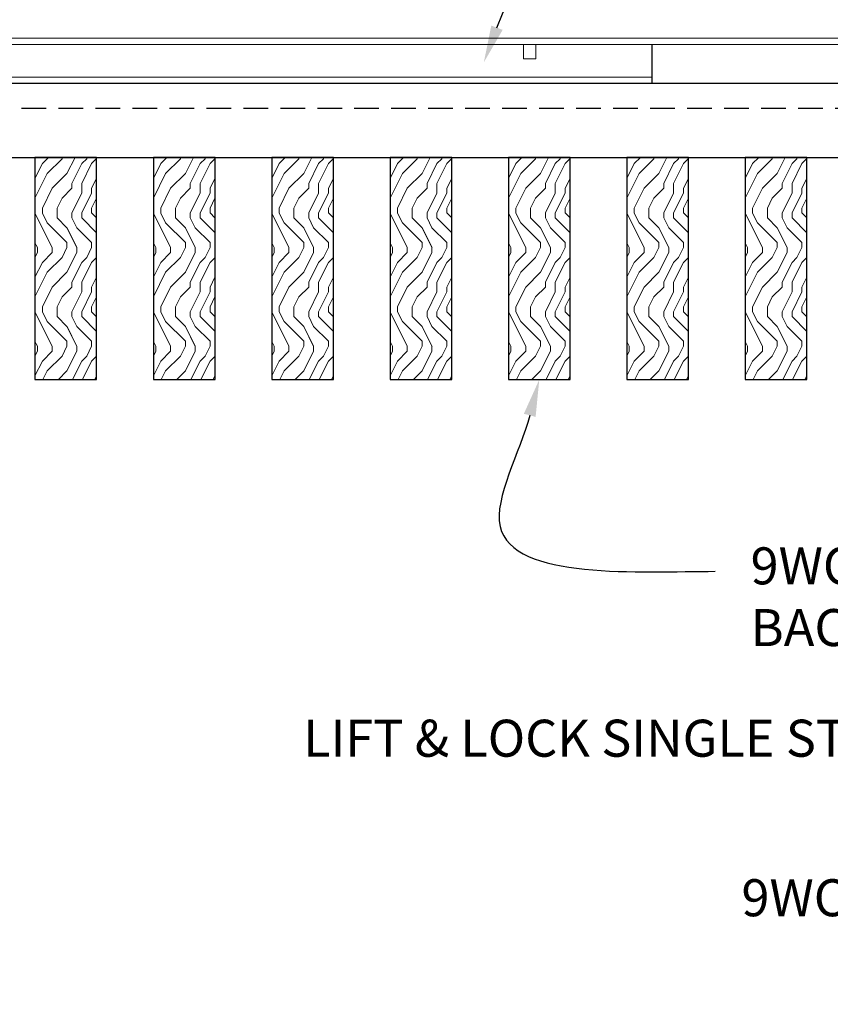
# Model space of a CAD drawing. Units: inches. Extents: x 0 to 3506, y 0 to 1152.
# Drawn here: x 1103 to 1111, y 424 to 434 of the extents above; entities that cross this region are included whole.
import ezdxf
from ezdxf import colors
from ezdxf.entities.mleader import LeaderData, LeaderLine
from ezdxf.enums import TextEntityAlignment as Align
from ezdxf.math import Vec2, Vec3

# ---------------------------------------------------------------- set-up
doc = ezdxf.new("R2010")
doc.units = ezdxf.units.IN
doc.header["$MEASUREMENT"] = 0
doc.linetypes.add('HIDDEN', pattern=[0.375, 0.25, -0.125])
for name, color, linetype, lineweight in [('Z-ANNO-NOTE', 7, 'Continuous', 35), ('Z-CLNG-TEES', 3, 'Continuous', 18), ('Z-CLNG-WOOD', 5, 'Continuous', 25), ('Z-CLNG-WOOD-PATT', 2, 'Continuous', 15), ('Z-CLNG-WOOD-TRIM', 4, 'Continuous', 25)]:
    doc.layers.add(name, color=color, linetype=linetype, lineweight=lineweight)
doc.layers.add('Z-ANNO-NPLT', color=252, linetype='Continuous', lineweight=35, plot=False)
doc.styles.add('1-4', font='ARIAL.TTF', dxfattribs={"height": 0.375})
doc.styles.get("Standard").update_dxf_attribs({"font": 'ARIAL.TTF', "height": 0.09375})

msp = doc.modelspace()

# ---------------------------------------------------------------- linework, layer by layer
at = {"layer": 'Z-CLNG-TEES'}
for p, q in [((1100.7751, 433.21528), (1109.26219, 433.21528)), ((1100.7751, 433.15278), (1109.26219, 433.15278))]:
    msp.add_line(p, q, dxfattribs=at)
at = {"layer": 'Z-CLNG-WOOD', "linetype": 'HIDDEN'}
msp.add_line((1099.49335, 432.90278), (1122.74335, 432.90278), dxfattribs=at)
at = {"layer": 'Z-CLNG-WOOD'}
msp.add_lwpolyline([(1099.49335, 432.40278), (1122.74335, 432.40278), (1122.74335, 433.15278), (1099.49335, 433.15278)], close=True, dxfattribs=at)

# ---------------------------------------------------------------- texts
at = {"layer": 'Z-ANNO-NPLT'}
msp.add_text('5/8" THICK MEMBERS', height=132, rotation=32.82588, dxfattribs=at).set_placement((11.24593, 113.05156), align=Align.TOP_LEFT)

# ---------------------------------------------------------------- leaders
at = {"layer": 'Z-ANNO-NOTE'}
ml = msp.add_multileader_mtext('Standard', dxfattribs=at)
ml.set_content('9WOOD LIFT & LOCK CROSSPIECE \\PBACKER WOOD CEILING GRILLE (TYP) ', color=256, style='1-4')
ml.set_leader_properties()
ml.build(insert=Vec2(0, 0))
ml.multileader.update_dxf_attribs({"leader_type": 2, "text_right_attachment_type": 3, "dogleg_length": 0.36, "arrow_head_size": 0.375, "scale": 4})
ctx = ml.context
ctx.base_point, ctx.scale, ctx.char_height, ctx.arrow_head_size, ctx.landing_gap_size, ctx.plane_origin = Vec3(1109.90044, 428.21038), 4, 0.375, 0.375, 0.36, Vec3(1108.47962, 427.18221)
ctx.right_attachment = 3
notes = []
notes.append((ctx, [(0, (1, 1, 0), (1108.46044, 428.21038), (1, 0), 1.44, [(0, [(1108.11835, 430.15278), (1107.72103, 428.66456)], 0, [])])]))
ctx.mtext.insert, ctx.mtext.flow_direction = Vec3(1110.26044, 428.453), 5
for ctx, leaders in notes:
    for number, flags, end, landing, length, lines in leaders:
        leader = LeaderData()
        leader.index, (leader.has_last_leader_line, leader.has_dogleg_vector, leader.attachment_direction) = number, flags
        leader.last_leader_point, leader.dogleg_vector, leader.dogleg_length = Vec3(end), Vec3(landing), length
        for number, points, colour, breaks in lines:
            line = LeaderLine()
            line.index, line.vertices, line.color, line.breaks = number, Vec3.list(points), colors.encode_raw_color(colour), breaks
            leader.lines.append(line)
        ctx.leaders.append(leader)

# ---------------------------------------------------------------- next in the draw order: leaders
ml = msp.add_multileader_mtext('Standard', dxfattribs=at)
ml.set_content('15/16" HD T-BAR STIFFENER (TYP; FACTORY ATTACHED)', color=256)
ml.set_leader_properties()
ml.build(insert=Vec2(0, 0))
ml.multileader.update_dxf_attribs({"leader_type": 2, "text_right_attachment_type": 3, "dogleg_length": 0.36, "arrow_head_size": 0.375, "scale": 4})
ctx = ml.context
ctx.base_point, ctx.scale, ctx.char_height, ctx.arrow_head_size, ctx.landing_gap_size, ctx.plane_origin = Vec3(1100.09927, 439.37437), 4, 0.375, 0.375, 0.36, Vec3(1109.28281, 438.24966)
ctx.right_attachment, ctx.text_align_type = 3, 2
notes = []
notes.append((ctx, [(0, (1, 1, 0), (1109.3679, 438.73633), (-1, 0), 1.44, [(0, [(1107.55631, 433.36648), (1109.38236, 438.17363)], 0, [])])]))
ctx.mtext.insert, ctx.mtext.width, ctx.mtext.alignment, ctx.mtext.flow_direction = Vec3(1107.5679, 439.617), 7.3190539, 3, 5
ctx.mtext.has_bg_fill, ctx.mtext.bg_color, ctx.mtext.bg_scale_factor, ctx.mtext.bg_transparency, ctx.mtext.use_window_bg_color = 1, -1023410167, 1.5, 0, 1
for ctx, leaders in notes:
    for number, flags, end, landing, length, lines in leaders:
        leader = LeaderData()
        leader.index, (leader.has_last_leader_line, leader.has_dogleg_vector, leader.attachment_direction) = number, flags
        leader.last_leader_point, leader.dogleg_vector, leader.dogleg_length = Vec3(end), Vec3(landing), length
        for number, points, colour, breaks in lines:
            line = LeaderLine()
            line.index, line.vertices, line.color, line.breaks = number, Vec3.list(points), colors.encode_raw_color(colour), breaks
            leader.lines.append(line)
        ctx.leaders.append(leader)

# ---------------------------------------------------------------- next in the draw order: linework, layer by layer
at = {"layer": 'Z-CLNG-TEES'}
for p, q in [((1100.55635, 433.61078), (1121.49335, 433.61078)), ((1100.55635, 433.54828), (1121.49335, 433.54828))]:
    msp.add_line(p, q, dxfattribs=at)
msp.add_lwpolyline([(1107.95679, 433.54828), (1107.95679, 433.40278), (1108.08179, 433.40278), (1108.08179, 433.54828)], dxfattribs=at)
at = {"layer": 'Z-CLNG-WOOD-TRIM'}
for points in [[(1111.76219, 433.54828), (1111.76219, 433.15278), (1109.26147, 433.15278)], [(1109.26219, 433.15278), (1109.26219, 433.54828)]]:
    msp.add_lwpolyline(points, dxfattribs=at)

# ---------------------------------------------------------------- next in the draw order: leaders
at = {"layer": 'Z-ANNO-NOTE'}
ml = msp.add_multileader_mtext('Standard', dxfattribs=at)
ml.set_content('LIFT & LOCK DOUBLE STEP CLIP WITH SAFETY STRAP (TYP; FACTORY ATTACHED)', color=256)
ml.set_leader_properties()
ml.build(insert=Vec2(0, 0))
ml.multileader.update_dxf_attribs({"leader_type": 2, "text_right_attachment_type": 3, "dogleg_length": 0.36, "arrow_head_size": 0.375, "scale": 4})
ctx = ml.context
ctx.base_point, ctx.scale, ctx.char_height, ctx.arrow_head_size, ctx.landing_gap_size, ctx.plane_origin = Vec3(1110.33808, 422.95099), 4, 0.375, 0.375, 0.36, Vec3(1124.04467, 425.23187)
ctx.right_attachment, ctx.text_align_type = 3, 2
notes = []
notes.append((ctx, [(0, (1, 1, 0), (1123.66162, 422.31269), (-1, 0), 1.44, [(0, [(1123.77485, 433.37178), (1123.46959, 423.09766)], 0, [])])]))
ctx.mtext.insert, ctx.mtext.width, ctx.mtext.alignment, ctx.mtext.flow_direction = Vec3(1121.86162, 423.19362), 11.4373911, 3, 5
ctx.mtext.has_bg_fill, ctx.mtext.bg_color, ctx.mtext.bg_scale_factor, ctx.mtext.bg_transparency, ctx.mtext.use_window_bg_color = 1, -1023410167, 1.5, 0, 1
for ctx, leaders in notes:
    for number, flags, end, landing, length, lines in leaders:
        leader = LeaderData()
        leader.index, (leader.has_last_leader_line, leader.has_dogleg_vector, leader.attachment_direction) = number, flags
        leader.last_leader_point, leader.dogleg_vector, leader.dogleg_length = Vec3(end), Vec3(landing), length
        for number, points, colour, breaks in lines:
            line = LeaderLine()
            line.index, line.vertices, line.color, line.breaks = number, Vec3.list(points), colors.encode_raw_color(colour), breaks
            leader.lines.append(line)
        ctx.leaders.append(leader)

# ---------------------------------------------------------------- next in the draw order: leaders
ml = msp.add_multileader_mtext('Standard', dxfattribs=at)
ml.set_content('LIFT & LOCK SINGLE STEP CLIP (FACTORY ATTACHED)', color=256)
ml.set_leader_properties()
ml.build(insert=Vec2(0, 0))
ml.multileader.update_dxf_attribs({"leader_type": 2, "text_right_attachment_type": 3, "dogleg_length": 0.36, "arrow_head_size": 0.375, "scale": 4})
ctx = ml.context
ctx.base_point, ctx.scale, ctx.char_height, ctx.arrow_head_size, ctx.landing_gap_size, ctx.plane_origin = Vec3(1110.0775, 426.46467), 4, 0.375, 0.375, 0.36, Vec3(1119.51714, 426.82395)
ctx.right_attachment, ctx.text_align_type = 3, 2
notes = []
notes.append((ctx, [(0, (1, 1, 0), (1120.21149, 425.82636), (-1, 0), 1.44, [(0, [(1122.05585, 433.61078), (1119.99287, 425.82636)], 0, [])])]))
ctx.mtext.insert, ctx.mtext.width, ctx.mtext.alignment, ctx.mtext.flow_direction = Vec3(1118.41149, 426.70729), 8.3368651, 3, 5
ctx.mtext.has_bg_fill, ctx.mtext.bg_color, ctx.mtext.bg_scale_factor, ctx.mtext.bg_transparency, ctx.mtext.use_window_bg_color = 1, -1023410167, 1.5, 0, 1
for ctx, leaders in notes:
    for number, flags, end, landing, length, lines in leaders:
        leader = LeaderData()
        leader.index, (leader.has_last_leader_line, leader.has_dogleg_vector, leader.attachment_direction) = number, flags
        leader.last_leader_point, leader.dogleg_vector, leader.dogleg_length = Vec3(end), Vec3(landing), length
        for number, points, colour, breaks in lines:
            line = LeaderLine()
            line.index, line.vertices, line.color, line.breaks = number, Vec3.list(points), colors.encode_raw_color(colour), breaks
            leader.lines.append(line)
        ctx.leaders.append(leader)

# ---------------------------------------------------------------- next in the draw order: hatches: boundary and pattern name
at = {"layer": 'Z-CLNG-WOOD-PATT'}
h = msp.add_hatch(dxfattribs=at)
h.set_pattern_fill('ENDGRAIN', color=256, angle=90)
h.set_pattern_definition([(90, (1009.3297, -1199.5106), (-1, 1), [0.05, -0.95]), (90, (1009.2297, -1200.2106), (-1, 1), [0.1, -0.9]), (90, (1009.1797, -1199.5606), (-1, 1), [0.05, -0.95]), (90, (1009.0797, -1200.1606), (-1, 1), [0.05, -0.95]), (90, (1009.0297, -1199.5606), (-1, 1), [0.05, -0.95]), (90, (1008.9797, -1200.1106), (-1, 1), [0.05, -0.95]), (90, (1008.9297, -1199.5606), (-1, 1), [0.05, -0.95]), (90, (1008.8297, -1200.1106), (-1, 1), [0.05, -0.55, 0.05, -0.35]), (90, (1008.7297, -1200.1106), (-1, 1), [0.1, -0.5, 0.05, -0.35]), (90, (1008.5797, -1200.1606), (-1, 1), [0.05, -0.15, 0.05, -0.4, 0.05, -0.3]), (90, (1008.4797, -1200.2106), (-1, 1), [0.05, -0.2, 0.1, -0.65]), (90, (1008.4297, -1199.5606), (-1, 1), [0.05, -0.95]), (90, (1008.3797, -1200.2106), (-1, 1), [0.05, -0.25, 0.05, -0.65]), (135, (1009.3297, -1200.3106), (-1, -3e-17), [0.141421, -1.27279256]), (135, (1009.3297, -1199.4606), (-1, -3e-17), [0.2828427, -1.13137086]), (135, (1008.8297, -1199.4606), (-1, -3e-17), [0.07071, -1.34350356]), (135, (1008.7297, -1200.3106), (-1, -3e-17), [0.212132, -1.20208156]), (135, (1008.7297, -1199.4606), (-1, -3e-17), [0.3535534, -1.06066016]), (135, (1008.5797, -1199.4606), (-1, -3e-17), [0.212132, -1.20208156]), (45, (1008.4797, -1199.6606), (8e-17, 1), [0.07071, -1.34350356]), (45, (1009.2797, -1200.0106), (8e-17, 1), [0.141421, -1.27279256]), (45, (1008.8797, -1199.9606), (8e-17, 1), [0.141421, -1.27279256]), (45, (1009.0797, -1199.6606), (8e-17, 1), [0.141421, -1.27279256]), (45, (1008.6797, -1199.7106), (8e-17, 1), [0.141421, -1.27279256]), (45, (1008.5797, -1199.6606), (8e-17, 1), [0.212132, -1.20208156]), (45, (1009.1797, -1199.9106), (8e-17, 1), [0.212132, -1.20208156]), (45, (1009.1297, -1199.7606), (8e-17, 1), [0.212132, -1.20208156]), (45, (1008.7797, -1199.9106), (8e-17, 1), [0.212132, -1.20208156]), (45, (1008.7297, -1199.8106), (8e-17, 1), [0.212132, -1.20208156]), (116.56505, (1009.1297, -1200.2606), (-4e-10, 1), [0.1118034, -2.1242646]), (116.56505, (1009.1797, -1199.5106), (-4e-10, 1), [0.4472136, -1.7888544]), (116.56505, (1009.0297, -1199.5106), (-4e-10, 1), [0.4472136, -1.7888544]), (116.56505, (1008.9297, -1199.5106), (-4e-10, 1), [0.447214, -0.67, 0.22361, -0.89524398]), (116.56505, (1008.7797, -1199.4106), (-4e-10, 1), [0.1118034, -2.1242646]), (116.56505, (1008.4297, -1200.3106), (-4e-10, 1), [0.1118034, -2.1242646]), (116.56505, (1008.4297, -1199.5106), (-4e-10, 1), [0.2236068, -2.0124612]), (63.43495, (1009.3297, -1199.7606), (4e-10, 1), [0.2236068, -2.0124612]), (63.43495, (1009.0797, -1200.1106), (4e-10, 1), [0.2236068, -2.0124612]), (63.43495, (1009.2297, -1200.1106), (4e-10, 1), [0.1118034, -2.1242612]), (63.43495, (1008.9797, -1200.0606), (4e-10, 1), [0.3354102, -1.9006578]), (63.43495, (1008.9797, -1199.8606), (4e-10, 1), [0.2236068, -2.0124612]), (63.43495, (1008.9297, -1199.7606), (4e-10, 1), [0.2236068, -2.0124612]), (63.43495, (1008.8297, -1200.0606), (4e-10, 1), [0.1118034, -2.1242612]), (63.43495, (1008.7297, -1200.0106), (4e-10, 1), [0.1118034, -2.1242612]), (63.43495, (1008.5297, -1199.6106), (4e-10, 1), [0.1118034, -2.1242612]), (63.43495, (1008.8797, -1199.6606), (4e-10, 1), [0.1118034, -2.1242612]), (63.43495, (1008.5797, -1200.1106), (4e-10, 1), [0.3354102, -1.9006578]), (63.43495, (1008.4797, -1200.1606), (4e-10, 1), [0.2236068, -2.0124612]), (63.43495, (1008.7797, -1199.6106), (4e-10, 1), [0.1118, -1.0062, 0.1118, -1.00626798]), (63.43495, (1008.5797, -1199.9106), (4e-10, 1), [0.2236068, -2.0124612]), (63.43495, (1008.4797, -1199.8606), (4e-10, 1), [0.2236068, -2.0124612]), (63.43495, (1008.3797, -1200.1606), (4e-10, 1), [0.2236068, -2.0124612]), (63.43495, (1008.3797, -1199.8606), (4e-10, 1), [0.2236068, -2.0124612])])
h.paths.add_polyline_path([(1103.00585, 430.15278), (1103.63085, 430.15278), (1103.63085, 432.40278), (1103.00585, 432.40278)])
h = msp.add_hatch(dxfattribs=at)
h.set_pattern_fill('ENDGRAIN', color=256, angle=90)
h.set_pattern_definition([(90, (1010.5297, -1199.5106), (-1, 1), [0.05, -0.95]), (90, (1010.4297, -1200.2106), (-1, 1), [0.1, -0.9]), (90, (1010.3797, -1199.5606), (-1, 1), [0.05, -0.95]), (90, (1010.2797, -1200.1606), (-1, 1), [0.05, -0.95]), (90, (1010.2297, -1199.5606), (-1, 1), [0.05, -0.95]), (90, (1010.1797, -1200.1106), (-1, 1), [0.05, -0.95]), (90, (1010.1297, -1199.5606), (-1, 1), [0.05, -0.95]), (90, (1010.0297, -1200.1106), (-1, 1), [0.05, -0.55, 0.05, -0.35]), (90, (1009.9297, -1200.1106), (-1, 1), [0.1, -0.5, 0.05, -0.35]), (90, (1009.7797, -1200.1606), (-1, 1), [0.05, -0.15, 0.05, -0.4, 0.05, -0.3]), (90, (1009.6797, -1200.2106), (-1, 1), [0.05, -0.2, 0.1, -0.65]), (90, (1009.6297, -1199.5606), (-1, 1), [0.05, -0.95]), (90, (1009.5797, -1200.2106), (-1, 1), [0.05, -0.25, 0.05, -0.65]), (135, (1010.5297, -1200.3106), (-1, -3e-17), [0.141421, -1.27279256]), (135, (1010.5297, -1199.4606), (-1, -3e-17), [0.2828427, -1.13137086]), (135, (1010.0297, -1199.4606), (-1, -3e-17), [0.07071, -1.34350356]), (135, (1009.9297, -1200.3106), (-1, -3e-17), [0.212132, -1.20208156]), (135, (1009.9297, -1199.4606), (-1, -3e-17), [0.3535534, -1.06066016]), (135, (1009.7797, -1199.4606), (-1, -3e-17), [0.212132, -1.20208156]), (45, (1009.6797, -1199.6606), (8e-17, 1), [0.07071, -1.34350356]), (45, (1010.4797, -1200.0106), (8e-17, 1), [0.141421, -1.27279256]), (45, (1010.0797, -1199.9606), (8e-17, 1), [0.141421, -1.27279256]), (45, (1010.2797, -1199.6606), (8e-17, 1), [0.141421, -1.27279256]), (45, (1009.8797, -1199.7106), (8e-17, 1), [0.141421, -1.27279256]), (45, (1009.7797, -1199.6606), (8e-17, 1), [0.212132, -1.20208156]), (45, (1010.3797, -1199.9106), (8e-17, 1), [0.212132, -1.20208156]), (45, (1010.3297, -1199.7606), (8e-17, 1), [0.212132, -1.20208156]), (45, (1009.9797, -1199.9106), (8e-17, 1), [0.212132, -1.20208156]), (45, (1009.9297, -1199.8106), (8e-17, 1), [0.212132, -1.20208156]), (116.56505, (1010.3297, -1200.2606), (-4e-10, 1), [0.1118034, -2.1242646]), (116.56505, (1010.3797, -1199.5106), (-4e-10, 1), [0.4472136, -1.7888544]), (116.56505, (1010.2297, -1199.5106), (-4e-10, 1), [0.4472136, -1.7888544]), (116.56505, (1010.1297, -1199.5106), (-4e-10, 1), [0.447214, -0.67, 0.22361, -0.89524398]), (116.56505, (1009.9797, -1199.4106), (-4e-10, 1), [0.1118034, -2.1242646]), (116.56505, (1009.6297, -1200.3106), (-4e-10, 1), [0.1118034, -2.1242646]), (116.56505, (1009.6297, -1199.5106), (-4e-10, 1), [0.2236068, -2.0124612]), (63.43495, (1010.5297, -1199.7606), (4e-10, 1), [0.2236068, -2.0124612]), (63.43495, (1010.2797, -1200.1106), (4e-10, 1), [0.2236068, -2.0124612]), (63.43495, (1010.4297, -1200.1106), (4e-10, 1), [0.1118034, -2.1242612]), (63.43495, (1010.1797, -1200.0606), (4e-10, 1), [0.3354102, -1.9006578]), (63.43495, (1010.1797, -1199.8606), (4e-10, 1), [0.2236068, -2.0124612]), (63.43495, (1010.1297, -1199.7606), (4e-10, 1), [0.2236068, -2.0124612]), (63.43495, (1010.0297, -1200.0606), (4e-10, 1), [0.1118034, -2.1242612]), (63.43495, (1009.9297, -1200.0106), (4e-10, 1), [0.1118034, -2.1242612]), (63.43495, (1009.7297, -1199.6106), (4e-10, 1), [0.1118034, -2.1242612]), (63.43495, (1010.0797, -1199.6606), (4e-10, 1), [0.1118034, -2.1242612]), (63.43495, (1009.7797, -1200.1106), (4e-10, 1), [0.3354102, -1.9006578]), (63.43495, (1009.6797, -1200.1606), (4e-10, 1), [0.2236068, -2.0124612]), (63.43495, (1009.9797, -1199.6106), (4e-10, 1), [0.1118, -1.0062, 0.1118, -1.00626798]), (63.43495, (1009.7797, -1199.9106), (4e-10, 1), [0.2236068, -2.0124612]), (63.43495, (1009.6797, -1199.8606), (4e-10, 1), [0.2236068, -2.0124612]), (63.43495, (1009.5797, -1200.1606), (4e-10, 1), [0.2236068, -2.0124612]), (63.43495, (1009.5797, -1199.8606), (4e-10, 1), [0.2236068, -2.0124612])])
h.paths.add_polyline_path([(1104.20585, 430.15278), (1104.83085, 430.15278), (1104.83085, 432.40278), (1104.20585, 432.40278)])
h = msp.add_hatch(dxfattribs=at)
h.set_pattern_fill('ENDGRAIN', color=256, angle=90)
h.set_pattern_definition([(90, (1011.7297, -1199.5106), (-1, 1), [0.05, -0.95]), (90, (1011.6297, -1200.2106), (-1, 1), [0.1, -0.9]), (90, (1011.5797, -1199.5606), (-1, 1), [0.05, -0.95]), (90, (1011.4797, -1200.1606), (-1, 1), [0.05, -0.95]), (90, (1011.4297, -1199.5606), (-1, 1), [0.05, -0.95]), (90, (1011.3797, -1200.1106), (-1, 1), [0.05, -0.95]), (90, (1011.3297, -1199.5606), (-1, 1), [0.05, -0.95]), (90, (1011.2297, -1200.1106), (-1, 1), [0.05, -0.55, 0.05, -0.35]), (90, (1011.1297, -1200.1106), (-1, 1), [0.1, -0.5, 0.05, -0.35]), (90, (1010.9797, -1200.1606), (-1, 1), [0.05, -0.15, 0.05, -0.4, 0.05, -0.3]), (90, (1010.8797, -1200.2106), (-1, 1), [0.05, -0.2, 0.1, -0.65]), (90, (1010.8297, -1199.5606), (-1, 1), [0.05, -0.95]), (90, (1010.7797, -1200.2106), (-1, 1), [0.05, -0.25, 0.05, -0.65]), (135, (1011.7297, -1200.3106), (-1, -3e-17), [0.141421, -1.27279256]), (135, (1011.7297, -1199.4606), (-1, -3e-17), [0.2828427, -1.13137086]), (135, (1011.2297, -1199.4606), (-1, -3e-17), [0.07071, -1.34350356]), (135, (1011.1297, -1200.3106), (-1, -3e-17), [0.212132, -1.20208156]), (135, (1011.1297, -1199.4606), (-1, -3e-17), [0.3535534, -1.06066016]), (135, (1010.9797, -1199.4606), (-1, -3e-17), [0.212132, -1.20208156]), (45, (1010.8797, -1199.6606), (8e-17, 1), [0.07071, -1.34350356]), (45, (1011.6797, -1200.0106), (8e-17, 1), [0.141421, -1.27279256]), (45, (1011.2797, -1199.9606), (8e-17, 1), [0.141421, -1.27279256]), (45, (1011.4797, -1199.6606), (8e-17, 1), [0.141421, -1.27279256]), (45, (1011.0797, -1199.7106), (8e-17, 1), [0.141421, -1.27279256]), (45, (1010.9797, -1199.6606), (8e-17, 1), [0.212132, -1.20208156]), (45, (1011.5797, -1199.9106), (8e-17, 1), [0.212132, -1.20208156]), (45, (1011.5297, -1199.7606), (8e-17, 1), [0.212132, -1.20208156]), (45, (1011.1797, -1199.9106), (8e-17, 1), [0.212132, -1.20208156]), (45, (1011.1297, -1199.8106), (8e-17, 1), [0.212132, -1.20208156]), (116.56505, (1011.5297, -1200.2606), (-4e-10, 1), [0.1118034, -2.1242646]), (116.56505, (1011.5797, -1199.5106), (-4e-10, 1), [0.4472136, -1.7888544]), (116.56505, (1011.4297, -1199.5106), (-4e-10, 1), [0.4472136, -1.7888544]), (116.56505, (1011.3297, -1199.5106), (-4e-10, 1), [0.447214, -0.67, 0.22361, -0.89524398]), (116.56505, (1011.1797, -1199.4106), (-4e-10, 1), [0.1118034, -2.1242646]), (116.56505, (1010.8297, -1200.3106), (-4e-10, 1), [0.1118034, -2.1242646]), (116.56505, (1010.8297, -1199.5106), (-4e-10, 1), [0.2236068, -2.0124612]), (63.43495, (1011.7297, -1199.7606), (4e-10, 1), [0.2236068, -2.0124612]), (63.43495, (1011.4797, -1200.1106), (4e-10, 1), [0.2236068, -2.0124612]), (63.43495, (1011.6297, -1200.1106), (4e-10, 1), [0.1118034, -2.1242612]), (63.43495, (1011.3797, -1200.0606), (4e-10, 1), [0.3354102, -1.9006578]), (63.43495, (1011.3797, -1199.8606), (4e-10, 1), [0.2236068, -2.0124612]), (63.43495, (1011.3297, -1199.7606), (4e-10, 1), [0.2236068, -2.0124612]), (63.43495, (1011.2297, -1200.0606), (4e-10, 1), [0.1118034, -2.1242612]), (63.43495, (1011.1297, -1200.0106), (4e-10, 1), [0.1118034, -2.1242612]), (63.43495, (1010.9297, -1199.6106), (4e-10, 1), [0.1118034, -2.1242612]), (63.43495, (1011.2797, -1199.6606), (4e-10, 1), [0.1118034, -2.1242612]), (63.43495, (1010.9797, -1200.1106), (4e-10, 1), [0.3354102, -1.9006578]), (63.43495, (1010.8797, -1200.1606), (4e-10, 1), [0.2236068, -2.0124612]), (63.43495, (1011.1797, -1199.6106), (4e-10, 1), [0.1118, -1.0062, 0.1118, -1.00626798]), (63.43495, (1010.9797, -1199.9106), (4e-10, 1), [0.2236068, -2.0124612]), (63.43495, (1010.8797, -1199.8606), (4e-10, 1), [0.2236068, -2.0124612]), (63.43495, (1010.7797, -1200.1606), (4e-10, 1), [0.2236068, -2.0124612]), (63.43495, (1010.7797, -1199.8606), (4e-10, 1), [0.2236068, -2.0124612])])
h.paths.add_polyline_path([(1105.40585, 430.15278), (1106.03085, 430.15278), (1106.03085, 432.40278), (1105.40585, 432.40278)])
h = msp.add_hatch(dxfattribs=at)
h.set_pattern_fill('ENDGRAIN', color=256, angle=90)
h.set_pattern_definition([(90, (1012.9297, -1199.5106), (-1, 1), [0.05, -0.95]), (90, (1012.8297, -1200.2106), (-1, 1), [0.1, -0.9]), (90, (1012.7797, -1199.5606), (-1, 1), [0.05, -0.95]), (90, (1012.6797, -1200.1606), (-1, 1), [0.05, -0.95]), (90, (1012.6297, -1199.5606), (-1, 1), [0.05, -0.95]), (90, (1012.5797, -1200.1106), (-1, 1), [0.05, -0.95]), (90, (1012.5297, -1199.5606), (-1, 1), [0.05, -0.95]), (90, (1012.4297, -1200.1106), (-1, 1), [0.05, -0.55, 0.05, -0.35]), (90, (1012.3297, -1200.1106), (-1, 1), [0.1, -0.5, 0.05, -0.35]), (90, (1012.1797, -1200.1606), (-1, 1), [0.05, -0.15, 0.05, -0.4, 0.05, -0.3]), (90, (1012.0797, -1200.2106), (-1, 1), [0.05, -0.2, 0.1, -0.65]), (90, (1012.0297, -1199.5606), (-1, 1), [0.05, -0.95]), (90, (1011.9797, -1200.2106), (-1, 1), [0.05, -0.25, 0.05, -0.65]), (135, (1012.9297, -1200.3106), (-1, -3e-17), [0.141421, -1.27279256]), (135, (1012.9297, -1199.4606), (-1, -3e-17), [0.2828427, -1.13137086]), (135, (1012.4297, -1199.4606), (-1, -3e-17), [0.07071, -1.34350356]), (135, (1012.3297, -1200.3106), (-1, -3e-17), [0.212132, -1.20208156]), (135, (1012.3297, -1199.4606), (-1, -3e-17), [0.3535534, -1.06066016]), (135, (1012.1797, -1199.4606), (-1, -3e-17), [0.212132, -1.20208156]), (45, (1012.0797, -1199.6606), (8e-17, 1), [0.07071, -1.34350356]), (45, (1012.8797, -1200.0106), (8e-17, 1), [0.141421, -1.27279256]), (45, (1012.4797, -1199.9606), (8e-17, 1), [0.141421, -1.27279256]), (45, (1012.6797, -1199.6606), (8e-17, 1), [0.141421, -1.27279256]), (45, (1012.2797, -1199.7106), (8e-17, 1), [0.141421, -1.27279256]), (45, (1012.1797, -1199.6606), (8e-17, 1), [0.212132, -1.20208156]), (45, (1012.7797, -1199.9106), (8e-17, 1), [0.212132, -1.20208156]), (45, (1012.7297, -1199.7606), (8e-17, 1), [0.212132, -1.20208156]), (45, (1012.3797, -1199.9106), (8e-17, 1), [0.212132, -1.20208156]), (45, (1012.3297, -1199.8106), (8e-17, 1), [0.212132, -1.20208156]), (116.56505, (1012.7297, -1200.2606), (-4e-10, 1), [0.1118034, -2.1242646]), (116.56505, (1012.7797, -1199.5106), (-4e-10, 1), [0.4472136, -1.7888544]), (116.56505, (1012.6297, -1199.5106), (-4e-10, 1), [0.4472136, -1.7888544]), (116.56505, (1012.5297, -1199.5106), (-4e-10, 1), [0.447214, -0.67, 0.22361, -0.89524398]), (116.56505, (1012.3797, -1199.4106), (-4e-10, 1), [0.1118034, -2.1242646]), (116.56505, (1012.0297, -1200.3106), (-4e-10, 1), [0.1118034, -2.1242646]), (116.56505, (1012.0297, -1199.5106), (-4e-10, 1), [0.2236068, -2.0124612]), (63.43495, (1012.9297, -1199.7606), (4e-10, 1), [0.2236068, -2.0124612]), (63.43495, (1012.6797, -1200.1106), (4e-10, 1), [0.2236068, -2.0124612]), (63.43495, (1012.8297, -1200.1106), (4e-10, 1), [0.1118034, -2.1242612]), (63.43495, (1012.5797, -1200.0606), (4e-10, 1), [0.3354102, -1.9006578]), (63.43495, (1012.5797, -1199.8606), (4e-10, 1), [0.2236068, -2.0124612]), (63.43495, (1012.5297, -1199.7606), (4e-10, 1), [0.2236068, -2.0124612]), (63.43495, (1012.4297, -1200.0606), (4e-10, 1), [0.1118034, -2.1242612]), (63.43495, (1012.3297, -1200.0106), (4e-10, 1), [0.1118034, -2.1242612]), (63.43495, (1012.1297, -1199.6106), (4e-10, 1), [0.1118034, -2.1242612]), (63.43495, (1012.4797, -1199.6606), (4e-10, 1), [0.1118034, -2.1242612]), (63.43495, (1012.1797, -1200.1106), (4e-10, 1), [0.3354102, -1.9006578]), (63.43495, (1012.0797, -1200.1606), (4e-10, 1), [0.2236068, -2.0124612]), (63.43495, (1012.3797, -1199.6106), (4e-10, 1), [0.1118, -1.0062, 0.1118, -1.00626798]), (63.43495, (1012.1797, -1199.9106), (4e-10, 1), [0.2236068, -2.0124612]), (63.43495, (1012.0797, -1199.8606), (4e-10, 1), [0.2236068, -2.0124612]), (63.43495, (1011.9797, -1200.1606), (4e-10, 1), [0.2236068, -2.0124612]), (63.43495, (1011.9797, -1199.8606), (4e-10, 1), [0.2236068, -2.0124612])])
h.paths.add_polyline_path([(1106.60585, 430.15278), (1107.23085, 430.15278), (1107.23085, 432.40278), (1106.60585, 432.40278)])
h = msp.add_hatch(dxfattribs=at)
h.set_pattern_fill('ENDGRAIN', color=256, angle=90)
h.set_pattern_definition([(90, (1014.1297, -1199.5106), (-1, 1), [0.05, -0.95]), (90, (1014.0297, -1200.2106), (-1, 1), [0.1, -0.9]), (90, (1013.9797, -1199.5606), (-1, 1), [0.05, -0.95]), (90, (1013.8797, -1200.1606), (-1, 1), [0.05, -0.95]), (90, (1013.8297, -1199.5606), (-1, 1), [0.05, -0.95]), (90, (1013.7797, -1200.1106), (-1, 1), [0.05, -0.95]), (90, (1013.7297, -1199.5606), (-1, 1), [0.05, -0.95]), (90, (1013.6297, -1200.1106), (-1, 1), [0.05, -0.55, 0.05, -0.35]), (90, (1013.5297, -1200.1106), (-1, 1), [0.1, -0.5, 0.05, -0.35]), (90, (1013.3797, -1200.1606), (-1, 1), [0.05, -0.15, 0.05, -0.4, 0.05, -0.3]), (90, (1013.2797, -1200.2106), (-1, 1), [0.05, -0.2, 0.1, -0.65]), (90, (1013.2297, -1199.5606), (-1, 1), [0.05, -0.95]), (90, (1013.1797, -1200.2106), (-1, 1), [0.05, -0.25, 0.05, -0.65]), (135, (1014.1297, -1200.3106), (-1, -3e-17), [0.141421, -1.27279256]), (135, (1014.1297, -1199.4606), (-1, -3e-17), [0.2828427, -1.13137086]), (135, (1013.6297, -1199.4606), (-1, -3e-17), [0.07071, -1.34350356]), (135, (1013.5297, -1200.3106), (-1, -3e-17), [0.212132, -1.20208156]), (135, (1013.5297, -1199.4606), (-1, -3e-17), [0.3535534, -1.06066016]), (135, (1013.3797, -1199.4606), (-1, -3e-17), [0.212132, -1.20208156]), (45, (1013.2797, -1199.6606), (8e-17, 1), [0.07071, -1.34350356]), (45, (1014.0797, -1200.0106), (8e-17, 1), [0.141421, -1.27279256]), (45, (1013.6797, -1199.9606), (8e-17, 1), [0.141421, -1.27279256]), (45, (1013.8797, -1199.6606), (8e-17, 1), [0.141421, -1.27279256]), (45, (1013.4797, -1199.7106), (8e-17, 1), [0.141421, -1.27279256]), (45, (1013.3797, -1199.6606), (8e-17, 1), [0.212132, -1.20208156]), (45, (1013.9797, -1199.9106), (8e-17, 1), [0.212132, -1.20208156]), (45, (1013.9297, -1199.7606), (8e-17, 1), [0.212132, -1.20208156]), (45, (1013.5797, -1199.9106), (8e-17, 1), [0.212132, -1.20208156]), (45, (1013.5297, -1199.8106), (8e-17, 1), [0.212132, -1.20208156]), (116.56505, (1013.9297, -1200.2606), (-4e-10, 1), [0.1118034, -2.1242646]), (116.56505, (1013.9797, -1199.5106), (-4e-10, 1), [0.4472136, -1.7888544]), (116.56505, (1013.8297, -1199.5106), (-4e-10, 1), [0.4472136, -1.7888544]), (116.56505, (1013.7297, -1199.5106), (-4e-10, 1), [0.447214, -0.67, 0.22361, -0.89524398]), (116.56505, (1013.5797, -1199.4106), (-4e-10, 1), [0.1118034, -2.1242646]), (116.56505, (1013.2297, -1200.3106), (-4e-10, 1), [0.1118034, -2.1242646]), (116.56505, (1013.2297, -1199.5106), (-4e-10, 1), [0.2236068, -2.0124612]), (63.43495, (1014.1297, -1199.7606), (4e-10, 1), [0.2236068, -2.0124612]), (63.43495, (1013.8797, -1200.1106), (4e-10, 1), [0.2236068, -2.0124612]), (63.43495, (1014.0297, -1200.1106), (4e-10, 1), [0.1118034, -2.1242612]), (63.43495, (1013.7797, -1200.0606), (4e-10, 1), [0.3354102, -1.9006578]), (63.43495, (1013.7797, -1199.8606), (4e-10, 1), [0.2236068, -2.0124612]), (63.43495, (1013.7297, -1199.7606), (4e-10, 1), [0.2236068, -2.0124612]), (63.43495, (1013.6297, -1200.0606), (4e-10, 1), [0.1118034, -2.1242612]), (63.43495, (1013.5297, -1200.0106), (4e-10, 1), [0.1118034, -2.1242612]), (63.43495, (1013.3297, -1199.6106), (4e-10, 1), [0.1118034, -2.1242612]), (63.43495, (1013.6797, -1199.6606), (4e-10, 1), [0.1118034, -2.1242612]), (63.43495, (1013.3797, -1200.1106), (4e-10, 1), [0.3354102, -1.9006578]), (63.43495, (1013.2797, -1200.1606), (4e-10, 1), [0.2236068, -2.0124612]), (63.43495, (1013.5797, -1199.6106), (4e-10, 1), [0.1118, -1.0062, 0.1118, -1.00626798]), (63.43495, (1013.3797, -1199.9106), (4e-10, 1), [0.2236068, -2.0124612]), (63.43495, (1013.2797, -1199.8606), (4e-10, 1), [0.2236068, -2.0124612]), (63.43495, (1013.1797, -1200.1606), (4e-10, 1), [0.2236068, -2.0124612]), (63.43495, (1013.1797, -1199.8606), (4e-10, 1), [0.2236068, -2.0124612])])
h.paths.add_polyline_path([(1107.80585, 430.15278), (1108.43085, 430.15278), (1108.43085, 432.40278), (1107.80585, 432.40278)])
h = msp.add_hatch(dxfattribs=at)
h.set_pattern_fill('ENDGRAIN', color=256, angle=90)
h.set_pattern_definition([(90, (1015.3297, -1199.5106), (-1, 1), [0.05, -0.95]), (90, (1015.2297, -1200.2106), (-1, 1), [0.1, -0.9]), (90, (1015.1797, -1199.5606), (-1, 1), [0.05, -0.95]), (90, (1015.0797, -1200.1606), (-1, 1), [0.05, -0.95]), (90, (1015.0297, -1199.5606), (-1, 1), [0.05, -0.95]), (90, (1014.9797, -1200.1106), (-1, 1), [0.05, -0.95]), (90, (1014.9297, -1199.5606), (-1, 1), [0.05, -0.95]), (90, (1014.8297, -1200.1106), (-1, 1), [0.05, -0.55, 0.05, -0.35]), (90, (1014.7297, -1200.1106), (-1, 1), [0.1, -0.5, 0.05, -0.35]), (90, (1014.5797, -1200.1606), (-1, 1), [0.05, -0.15, 0.05, -0.4, 0.05, -0.3]), (90, (1014.4797, -1200.2106), (-1, 1), [0.05, -0.2, 0.1, -0.65]), (90, (1014.4297, -1199.5606), (-1, 1), [0.05, -0.95]), (90, (1014.3797, -1200.2106), (-1, 1), [0.05, -0.25, 0.05, -0.65]), (135, (1015.3297, -1200.3106), (-1, -3e-17), [0.141421, -1.27279256]), (135, (1015.3297, -1199.4606), (-1, -3e-17), [0.2828427, -1.13137086]), (135, (1014.8297, -1199.4606), (-1, -3e-17), [0.07071, -1.34350356]), (135, (1014.7297, -1200.3106), (-1, -3e-17), [0.212132, -1.20208156]), (135, (1014.7297, -1199.4606), (-1, -3e-17), [0.3535534, -1.06066016]), (135, (1014.5797, -1199.4606), (-1, -3e-17), [0.212132, -1.20208156]), (45, (1014.4797, -1199.6606), (8e-17, 1), [0.07071, -1.34350356]), (45, (1015.2797, -1200.0106), (8e-17, 1), [0.141421, -1.27279256]), (45, (1014.8797, -1199.9606), (8e-17, 1), [0.141421, -1.27279256]), (45, (1015.0797, -1199.6606), (8e-17, 1), [0.141421, -1.27279256]), (45, (1014.6797, -1199.7106), (8e-17, 1), [0.141421, -1.27279256]), (45, (1014.5797, -1199.6606), (8e-17, 1), [0.212132, -1.20208156]), (45, (1015.1797, -1199.9106), (8e-17, 1), [0.212132, -1.20208156]), (45, (1015.1297, -1199.7606), (8e-17, 1), [0.212132, -1.20208156]), (45, (1014.7797, -1199.9106), (8e-17, 1), [0.212132, -1.20208156]), (45, (1014.7297, -1199.8106), (8e-17, 1), [0.212132, -1.20208156]), (116.56505, (1015.1297, -1200.2606), (-4e-10, 1), [0.1118034, -2.1242646]), (116.56505, (1015.1797, -1199.5106), (-4e-10, 1), [0.4472136, -1.7888544]), (116.56505, (1015.0297, -1199.5106), (-4e-10, 1), [0.4472136, -1.7888544]), (116.56505, (1014.9297, -1199.5106), (-4e-10, 1), [0.447214, -0.67, 0.22361, -0.89524398]), (116.56505, (1014.7797, -1199.4106), (-4e-10, 1), [0.1118034, -2.1242646]), (116.56505, (1014.4297, -1200.3106), (-4e-10, 1), [0.1118034, -2.1242646]), (116.56505, (1014.4297, -1199.5106), (-4e-10, 1), [0.2236068, -2.0124612]), (63.43495, (1015.3297, -1199.7606), (4e-10, 1), [0.2236068, -2.0124612]), (63.43495, (1015.0797, -1200.1106), (4e-10, 1), [0.2236068, -2.0124612]), (63.43495, (1015.2297, -1200.1106), (4e-10, 1), [0.1118034, -2.1242612]), (63.43495, (1014.9797, -1200.0606), (4e-10, 1), [0.3354102, -1.9006578]), (63.43495, (1014.9797, -1199.8606), (4e-10, 1), [0.2236068, -2.0124612]), (63.43495, (1014.9297, -1199.7606), (4e-10, 1), [0.2236068, -2.0124612]), (63.43495, (1014.8297, -1200.0606), (4e-10, 1), [0.1118034, -2.1242612]), (63.43495, (1014.7297, -1200.0106), (4e-10, 1), [0.1118034, -2.1242612]), (63.43495, (1014.5297, -1199.6106), (4e-10, 1), [0.1118034, -2.1242612]), (63.43495, (1014.8797, -1199.6606), (4e-10, 1), [0.1118034, -2.1242612]), (63.43495, (1014.5797, -1200.1106), (4e-10, 1), [0.3354102, -1.9006578]), (63.43495, (1014.4797, -1200.1606), (4e-10, 1), [0.2236068, -2.0124612]), (63.43495, (1014.7797, -1199.6106), (4e-10, 1), [0.1118, -1.0062, 0.1118, -1.00626798]), (63.43495, (1014.5797, -1199.9106), (4e-10, 1), [0.2236068, -2.0124612]), (63.43495, (1014.4797, -1199.8606), (4e-10, 1), [0.2236068, -2.0124612]), (63.43495, (1014.3797, -1200.1606), (4e-10, 1), [0.2236068, -2.0124612]), (63.43495, (1014.3797, -1199.8606), (4e-10, 1), [0.2236068, -2.0124612])])
h.paths.add_polyline_path([(1109.00585, 430.15278), (1109.63085, 430.15278), (1109.63085, 432.40278), (1109.00585, 432.40278)])
h = msp.add_hatch(dxfattribs=at)
h.set_pattern_fill('ENDGRAIN', color=256, angle=90)
h.set_pattern_definition([(90, (1016.5297, -1199.5106), (-1, 1), [0.05, -0.95]), (90, (1016.4297, -1200.2106), (-1, 1), [0.1, -0.9]), (90, (1016.3797, -1199.5606), (-1, 1), [0.05, -0.95]), (90, (1016.2797, -1200.1606), (-1, 1), [0.05, -0.95]), (90, (1016.2297, -1199.5606), (-1, 1), [0.05, -0.95]), (90, (1016.1797, -1200.1106), (-1, 1), [0.05, -0.95]), (90, (1016.1297, -1199.5606), (-1, 1), [0.05, -0.95]), (90, (1016.0297, -1200.1106), (-1, 1), [0.05, -0.55, 0.05, -0.35]), (90, (1015.9297, -1200.1106), (-1, 1), [0.1, -0.5, 0.05, -0.35]), (90, (1015.7797, -1200.1606), (-1, 1), [0.05, -0.15, 0.05, -0.4, 0.05, -0.3]), (90, (1015.6797, -1200.2106), (-1, 1), [0.05, -0.2, 0.1, -0.65]), (90, (1015.6297, -1199.5606), (-1, 1), [0.05, -0.95]), (90, (1015.5797, -1200.2106), (-1, 1), [0.05, -0.25, 0.05, -0.65]), (135, (1016.5297, -1200.3106), (-1, -3e-17), [0.141421, -1.27279256]), (135, (1016.5297, -1199.4606), (-1, -3e-17), [0.2828427, -1.13137086]), (135, (1016.0297, -1199.4606), (-1, -3e-17), [0.07071, -1.34350356]), (135, (1015.9297, -1200.3106), (-1, -3e-17), [0.212132, -1.20208156]), (135, (1015.9297, -1199.4606), (-1, -3e-17), [0.3535534, -1.06066016]), (135, (1015.7797, -1199.4606), (-1, -3e-17), [0.212132, -1.20208156]), (45, (1015.6797, -1199.6606), (8e-17, 1), [0.07071, -1.34350356]), (45, (1016.4797, -1200.0106), (8e-17, 1), [0.141421, -1.27279256]), (45, (1016.0797, -1199.9606), (8e-17, 1), [0.141421, -1.27279256]), (45, (1016.2797, -1199.6606), (8e-17, 1), [0.141421, -1.27279256]), (45, (1015.8797, -1199.7106), (8e-17, 1), [0.141421, -1.27279256]), (45, (1015.7797, -1199.6606), (8e-17, 1), [0.212132, -1.20208156]), (45, (1016.3797, -1199.9106), (8e-17, 1), [0.212132, -1.20208156]), (45, (1016.3297, -1199.7606), (8e-17, 1), [0.212132, -1.20208156]), (45, (1015.9797, -1199.9106), (8e-17, 1), [0.212132, -1.20208156]), (45, (1015.9297, -1199.8106), (8e-17, 1), [0.212132, -1.20208156]), (116.56505, (1016.3297, -1200.2606), (-4e-10, 1), [0.1118034, -2.1242646]), (116.56505, (1016.3797, -1199.5106), (-4e-10, 1), [0.4472136, -1.7888544]), (116.56505, (1016.2297, -1199.5106), (-4e-10, 1), [0.4472136, -1.7888544]), (116.56505, (1016.1297, -1199.5106), (-4e-10, 1), [0.447214, -0.67, 0.22361, -0.89524398]), (116.56505, (1015.9797, -1199.4106), (-4e-10, 1), [0.1118034, -2.1242646]), (116.56505, (1015.6297, -1200.3106), (-4e-10, 1), [0.1118034, -2.1242646]), (116.56505, (1015.6297, -1199.5106), (-4e-10, 1), [0.2236068, -2.0124612]), (63.43495, (1016.5297, -1199.7606), (4e-10, 1), [0.2236068, -2.0124612]), (63.43495, (1016.2797, -1200.1106), (4e-10, 1), [0.2236068, -2.0124612]), (63.43495, (1016.4297, -1200.1106), (4e-10, 1), [0.1118034, -2.1242612]), (63.43495, (1016.1797, -1200.0606), (4e-10, 1), [0.3354102, -1.9006578]), (63.43495, (1016.1797, -1199.8606), (4e-10, 1), [0.2236068, -2.0124612]), (63.43495, (1016.1297, -1199.7606), (4e-10, 1), [0.2236068, -2.0124612]), (63.43495, (1016.0297, -1200.0606), (4e-10, 1), [0.1118034, -2.1242612]), (63.43495, (1015.9297, -1200.0106), (4e-10, 1), [0.1118034, -2.1242612]), (63.43495, (1015.7297, -1199.6106), (4e-10, 1), [0.1118034, -2.1242612]), (63.43495, (1016.0797, -1199.6606), (4e-10, 1), [0.1118034, -2.1242612]), (63.43495, (1015.7797, -1200.1106), (4e-10, 1), [0.3354102, -1.9006578]), (63.43495, (1015.6797, -1200.1606), (4e-10, 1), [0.2236068, -2.0124612]), (63.43495, (1015.9797, -1199.6106), (4e-10, 1), [0.1118, -1.0062, 0.1118, -1.00626798]), (63.43495, (1015.7797, -1199.9106), (4e-10, 1), [0.2236068, -2.0124612]), (63.43495, (1015.6797, -1199.8606), (4e-10, 1), [0.2236068, -2.0124612]), (63.43495, (1015.5797, -1200.1606), (4e-10, 1), [0.2236068, -2.0124612]), (63.43495, (1015.5797, -1199.8606), (4e-10, 1), [0.2236068, -2.0124612])])
h.paths.add_polyline_path([(1110.20585, 430.15278), (1110.83085, 430.15278), (1110.83085, 432.40278), (1110.20585, 432.40278)])

# ---------------------------------------------------------------- next in the draw order: linework, layer by layer
at = {"layer": 'Z-CLNG-WOOD'}
for points in [[(1103.00585, 430.15278), (1103.63085, 430.15278), (1103.63085, 432.40278), (1103.00585, 432.40278)], [(1104.20585, 430.15278), (1104.83085, 430.15278), (1104.83085, 432.40278), (1104.20585, 432.40278)], [(1105.40585, 430.15278), (1106.03085, 430.15278), (1106.03085, 432.40278), (1105.40585, 432.40278)], [(1106.60585, 430.15278), (1107.23085, 430.15278), (1107.23085, 432.40278), (1106.60585, 432.40278)], [(1107.80585, 430.15278), (1108.43085, 430.15278), (1108.43085, 432.40278), (1107.80585, 432.40278)], [(1109.00585, 430.15278), (1109.63085, 430.15278), (1109.63085, 432.40278), (1109.00585, 432.40278)], [(1110.20585, 430.15278), (1110.83085, 430.15278), (1110.83085, 432.40278), (1110.20585, 432.40278)]]:
    msp.add_lwpolyline(points, close=True, dxfattribs=at)

# ---------------------------------------------------------------- next in the draw order: leaders
at = {"layer": 'Z-ANNO-NOTE'}
ml = msp.add_multileader_mtext('Standard', dxfattribs=at)
ml.set_content('9WOOD SAFETY CLIP (FACTORY ATTACHED) ', color=256, style='1-4')
ml.set_leader_properties()
ml.build(insert=Vec2(0, 0))
ml.multileader.update_dxf_attribs({"leader_type": 2, "text_right_attachment_type": 3, "dogleg_length": 0.36, "arrow_head_size": 0.375, "scale": 4})
ctx = ml.context
ctx.base_point, ctx.scale, ctx.char_height, ctx.arrow_head_size, ctx.landing_gap_size, ctx.plane_origin = Vec3(1114.33165, 424.84852), 4, 0.375, 0.375, 0.36, Vec3(1116.04438, 420.82397)
ctx.right_attachment, ctx.text_align_type = 3, 2
notes = []
notes.append((ctx, [(0, (1, 1, 0), (1122.26169, 424.21021), (-1, 0), 1.44, [(0, [(1122.51766, 433.15278), (1121.91273, 424.49728)], 0, [])])]))
ctx.mtext.insert, ctx.mtext.width, ctx.mtext.alignment, ctx.mtext.flow_direction = Vec3(1120.46169, 425.09114), 6.0627207, 3, 5
for ctx, leaders in notes:
    for number, flags, end, landing, length, lines in leaders:
        leader = LeaderData()
        leader.index, (leader.has_last_leader_line, leader.has_dogleg_vector, leader.attachment_direction) = number, flags
        leader.last_leader_point, leader.dogleg_vector, leader.dogleg_length = Vec3(end), Vec3(landing), length
        for number, points, colour, breaks in lines:
            line = LeaderLine()
            line.index, line.vertices, line.color, line.breaks = number, Vec3.list(points), colors.encode_raw_color(colour), breaks
            leader.lines.append(line)
        ctx.leaders.append(leader)

doc.saveas('drawing.dxf')
